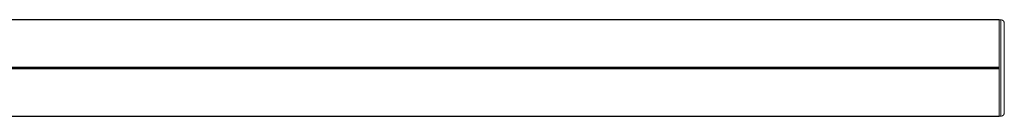
# Model space of a CAD drawing. Units: millimetres. Extents: x -20 to 424, y -12 to 294.
# Drawn here: x 183 to 212, y 38 to 41 of the extents above; entities that cross this region are included whole.
import ezdxf

# ---------------------------------------------------------------- set-up
doc = ezdxf.new("R2010")
doc.units = ezdxf.units.MM

msp = doc.modelspace()

# ---------------------------------------------------------------- linework, layer by layer
at = {"color": 7, "linetype": 'Continuous', "lineweight": 15}
for p, q in [((211.99823, 41.0935), (121.99823, 41.0935)), ((211.99823, 41.09516), (129.08347, 41.09516)), ((211.99823, 41.0935), (211.99823, 39.68497)), ((212.04823, 41.09016), (211.99823, 41.09016)), ((211.99823, 39.68497), (121.99823, 39.68497)), ((211.99823, 39.66516), (121.99823, 39.66516)), ((211.99823, 39.64536), (121.99823, 39.64536)), ((211.99823, 39.68497), (211.99823, 39.68497)), ((211.99823, 39.64536), (211.99823, 39.64536)), ((211.99823, 39.64536), (211.99823, 38.23683)), ((211.99823, 38.23683), (121.99823, 38.23683)), ((211.99823, 38.23516), (129.08347, 38.23516)), ((212.04823, 38.24016), (211.99823, 38.24016))]:
    msp.add_line(p, q, dxfattribs=at)
for points, knots in [([(211.99823, 38.24017), (211.99823, 38.24981), (211.99823, 38.27872), (211.99823, 38.33717), (211.99823, 38.41945), (211.99823, 38.53025), (211.99823, 38.6807), (211.99823, 38.88416), (211.99823, 39.08379), (211.99823, 39.27862), (211.99823, 39.45677), (211.99823, 39.64225), (211.99823, 39.82367), (211.99823, 39.99475), (211.99823, 40.17057), (211.99823, 40.34841), (211.99823, 40.521), (211.99823, 40.69994), (211.99823, 40.86404), (211.99823, 41.00395), (211.99823, 41.06126), (211.99823, 41.09015)], [0, 0, 0, 0, 0.02812023, 0.08440221, 0.12917444, 0.17393768, 0.24818949, 0.31007855, 0.37183781, 0.41282853, 0.45378627, 0.49497203, 0.53615388, 0.57389655, 0.61166138, 0.66245979, 0.71333138, 0.76485276, 0.84617388, 0.92244225, 1, 1, 1, 1]), ([(212.14823, 40.99016), (212.14767, 40.99818), (212.14663, 41.01322), (212.13745, 41.03787), (212.12288, 41.05859), (212.10377, 41.07407), (212.08051, 41.08668), (212.06102, 41.08878), (212.04823, 41.09016)], [0, 0, 0, 0, 0.15368313, 0.28839015, 0.50006475, 0.63037741, 0.75729589, 1, 1, 1, 1]), ([(212.04823, 38.24017), (212.04823, 38.2677), (212.04823, 38.32167), (212.04823, 38.4458), (212.04823, 38.59746), (212.04823, 38.77581), (212.04823, 38.97661), (212.04823, 39.1952), (212.04823, 39.42679), (212.04823, 39.66516), (212.04823, 39.90353), (212.04823, 40.13513), (212.04823, 40.35372), (212.04823, 40.55451), (212.04823, 40.73286), (212.04823, 40.88452), (212.04823, 41.00865), (212.04823, 41.06263), (212.04823, 41.09015)], [0, 0, 0, 0, 0.07431737, 0.14575318, 0.21365494, 0.27764424, 0.33766877, 0.39411714, 0.44780906, 0.5, 0.55219095, 0.60588286, 0.66233124, 0.72235576, 0.78634506, 0.85424683, 0.92568263, 1, 1, 1, 1]), ([(212.14823, 38.34016), (212.14823, 38.36187), (212.14823, 38.40525), (212.14823, 38.50127), (212.14823, 38.62197), (212.14823, 38.77158), (212.14823, 38.95152), (212.14823, 39.12898), (212.14823, 39.2849), (212.14823, 39.4082), (212.14823, 39.53528), (212.14823, 39.6652), (212.14823, 39.7951), (212.14823, 39.92219), (212.14823, 40.04547), (212.14823, 40.20139), (212.14823, 40.37884), (212.14823, 40.55877), (212.14823, 40.70837), (212.14823, 40.82906), (212.14823, 40.92508), (212.14823, 40.96846), (212.14823, 40.99016)], [0, 0, 0, 0, 0.06314227, 0.12620508, 0.18914459, 0.25190422, 0.31440727, 0.37656193, 0.40795743, 0.43842542, 0.4694055, 0.50000569, 0.53061218, 0.56158598, 0.5920598, 0.62344934, 0.68560374, 0.74810629, 0.81086335, 0.87379912, 0.93685805, 1, 1, 1, 1]), ([(212.14823, 38.34016), (212.14767, 38.33215), (212.14663, 38.3171), (212.13745, 38.29246), (212.12288, 38.27174), (212.10377, 38.25626), (212.0805, 38.24364), (212.06102, 38.24154), (212.04823, 38.24016)], [0, 0, 0, 0, 0.153674289, 0.288378288, 0.500064222, 0.63041935, 0.757351957, 1, 1, 1, 1])]:
    msp.add_open_spline(points, degree=3, knots=knots, dxfattribs=at)

doc.saveas('drawing.dxf')
